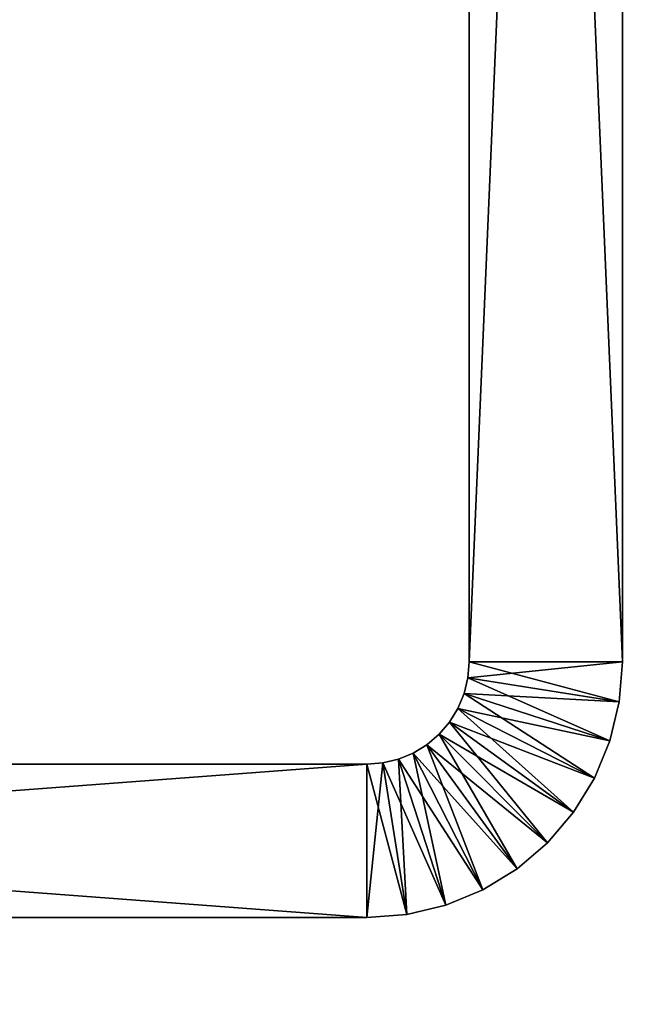
# Model space of a CAD drawing. Extents: x -842 to -287, y -810 to 885.
# Drawn here: x -300 to -294, y -609 to -600 of the extents above; entities that cross this region are included whole.
import ezdxf

# ---------------------------------------------------------------- set-up
doc = ezdxf.new("R2010")
doc.units = 0
doc.header["$MEASUREMENT"] = 0

msp = doc.modelspace()

# ---------------------------------------------------------------- linework, layer by layer
for points in [[(-289.061798, 883.021301), (-324.061829, 883.021301), (-289.061798, -808.978699)], [(-289.061798, -808.978699), (-324.061829, 883.021301), (-324.061829, -808.978699)], [(-324.061829, 883.021301, -1.5), (-289.061798, 883.021301, -1.5), (-324.061829, -808.978699, -1.5)], [(-324.061829, -808.978699, -1.5), (-289.061798, 883.021301, -1.5), (-289.061798, -808.978699, -1.5)], [(-289.061798, -808.978699, -30), (-311.561829, 867.825134, -30), (-289.061798, 883.021301, -30)], [(-289.061798, 883.021301, -28.5), (-308.923645, 870.969116, -28.5), (-289.061798, -808.978699, -28.5)], [(-289.061798, -808.978699, -30), (-324.061829, -808.978699, -30), (-320.199982, 870.969116, -30)], [(-320.199982, 870.969116, -30), (-319.757965, 870.021301, -30), (-289.061798, -808.978699, -30)], [(-289.061798, -808.978699, -28.5), (-308.923645, 870.969116, -28.5), (-309.365662, 870.021301, -28.5)], [(-289.061798, -808.978699, -30), (-319.757965, 870.021301, -30), (-319.158081, 869.164551, -30)], [(-289.061798, -808.978699, -28.5), (-309.365662, 870.021301, -28.5), (-309.965546, 869.164551, -28.5)], [(-289.061798, -808.978699, -30), (-319.158081, 869.164551, -30), (-318.418549, 868.424988, -30)], [(-309.965546, 869.164551, -28.5), (-310.705078, 868.424988, -28.5), (-289.061798, -808.978699, -28.5)], [(-318.418549, 868.424988, -30), (-317.561829, 867.825134, -30), (-289.061798, -808.978699, -30)], [(-289.061798, -808.978699, -28.5), (-310.705078, 868.424988, -28.5), (-311.561829, 867.825134, -28.5)], [(-289.061798, -808.978699, -28.5), (-311.561829, 867.825134, -28.5), (-324.061829, -808.978699, -28.5)], [(-317.561829, 867.825134, -30), (-316.613922, 867.383118, -30), (-289.061798, -808.978699, -30)], [(-289.061798, -808.978699, -30), (-312.509705, 867.383118, -30), (-311.561829, 867.825134, -30)], [(-289.061798, -808.978699, -30), (-316.613922, 867.383118, -30), (-315.603699, 867.112488, -30)], [(-313.519928, 867.112488, -30), (-312.509705, 867.383118, -30), (-289.061798, -808.978699, -30)], [(-289.061798, -808.978699, -30), (-315.603699, 867.112488, -30), (-314.561798, 867.021301, -30)], [(-289.061798, -808.978699, -30), (-314.561798, 867.021301, -30), (-313.519928, 867.112488, -30)], [(-295.561829, -570.978699, -95), (-294.061829, -570.978699, -95), (-295.561829, -605.978699, -95)], [(-295.561829, -605.978699, -95), (-294.061829, -570.978699, -95), (-294.061829, -605.978699, -95)], [(-295.561829, -605.978699, -35), (-294.061829, -605.978699, -35), (-295.561829, -570.978699, -35)], [(-295.561829, -570.978699, -35), (-294.061829, -605.978699, -35), (-294.061829, -570.978699, -35)], [(-295.561829, -605.978699, -95), (-295.561829, -588.843384, -42.068096), (-295.561829, -570.978699, -95)], [(-295.561829, -570.978699, -35), (-295.561829, -588.478699, -37.900002), (-295.561829, -605.978699, -35)], [(-294.061829, -588.114075, -42.068096), (-294.061829, -605.978699, -95), (-294.061829, -570.978699, -95)], [(-294.061829, -605.978699, -35), (-294.061829, -588.478699, -37.900002), (-294.061829, -570.978699, -35)], [(-294.061829, -588.478699, -42.099998), (-294.061829, -605.978699, -95), (-294.061829, -588.114075, -42.068096)], [(-295.561829, -605.978699, -35), (-295.561829, -588.478699, -37.900002), (-295.561829, -588.843384, -37.931904)], [(-294.061829, -605.978699, -95), (-294.061829, -588.478699, -42.099998), (-294.061829, -588.843384, -42.068096)], [(-294.061829, -605.978699, -35), (-294.061829, -588.843384, -37.931904), (-294.061829, -588.478699, -37.900002)], [(-295.561829, -605.978699, -95), (-295.561829, -589.19696, -41.973354), (-295.561829, -588.843384, -42.068096)], [(-295.561829, -605.978699, -35), (-295.561829, -588.843384, -37.931904), (-295.561829, -589.19696, -38.026646)], [(-294.061829, -588.843384, -42.068096), (-294.061829, -589.19696, -41.973354), (-294.061829, -605.978699, -95)], [(-294.061829, -589.19696, -38.026646), (-294.061829, -588.843384, -37.931904), (-294.061829, -605.978699, -35)], [(-295.561829, -589.19696, -38.026646), (-295.561829, -589.528687, -38.181347), (-295.561829, -605.978699, -35)], [(-295.561829, -589.528687, -41.818653), (-295.561829, -589.19696, -41.973354), (-295.561829, -605.978699, -95)], [(-294.061829, -605.978699, -95), (-294.061829, -589.19696, -41.973354), (-294.061829, -589.528687, -41.818653)], [(-294.061829, -605.978699, -35), (-294.061829, -589.528687, -38.181347), (-294.061829, -589.19696, -38.026646)], [(-295.561829, -589.528687, -41.818653), (-295.561829, -605.978699, -95), (-295.561829, -589.828552, -41.608692)], [(-295.561829, -589.528687, -38.181347), (-295.561829, -589.828552, -38.391308), (-295.561829, -605.978699, -35)], [(-294.061829, -605.978699, -95), (-294.061829, -589.528687, -41.818653), (-294.061829, -589.828552, -41.608692)], [(-294.061829, -605.978699, -35), (-294.061829, -589.828552, -38.391308), (-294.061829, -589.528687, -38.181347)], [(-295.561829, -589.828552, -41.608692), (-295.561829, -605.978699, -95), (-295.561829, -590.087402, -41.349854)], [(-295.561829, -605.978699, -35), (-295.561829, -589.828552, -38.391308), (-295.561829, -590.087402, -38.650146)], [(-294.061829, -589.828552, -41.608692), (-294.061829, -590.087402, -41.349854), (-294.061829, -605.978699, -95)], [(-294.061829, -590.087402, -38.650146), (-294.061829, -589.828552, -38.391308), (-294.061829, -605.978699, -35)], [(-295.561829, -605.978699, -95), (-295.561829, -590.297363, -41.049999), (-295.561829, -590.087402, -41.349854)], [(-295.561829, -605.978699, -35), (-295.561829, -590.087402, -38.650146), (-295.561829, -590.297363, -38.950001)], [(-294.061829, -605.978699, -35), (-294.061829, -590.297363, -38.950001), (-294.061829, -590.087402, -38.650146)], [(-294.061829, -605.978699, -95), (-294.061829, -590.087402, -41.349854), (-294.061829, -590.297363, -41.049999)], [(-295.561829, -590.452087, -39.281757), (-295.561829, -605.978699, -35), (-295.561829, -590.297363, -38.950001)], [(-295.561829, -605.978699, -95), (-295.561829, -590.452087, -40.718243), (-295.561829, -590.297363, -41.049999)], [(-294.061829, -605.978699, -35), (-294.061829, -590.452087, -39.281757), (-294.061829, -590.297363, -38.950001)], [(-294.061829, -605.978699, -95), (-294.061829, -590.297363, -41.049999), (-294.061829, -605.978699, -35)], [(-294.061829, -605.978699, -35), (-294.061829, -590.297363, -41.049999), (-294.061829, -590.452087, -40.718243)], [(-295.561829, -590.546814, -39.635338), (-295.561829, -605.978699, -35), (-295.561829, -590.452087, -39.281757)], [(-295.561829, -605.978699, -35), (-295.561829, -590.452087, -40.718243), (-295.561829, -605.978699, -95)], [(-295.561829, -605.978699, -35), (-295.561829, -590.546814, -40.364662), (-295.561829, -590.452087, -40.718243)], [(-294.061829, -590.546814, -39.635338), (-294.061829, -590.452087, -39.281757), (-294.061829, -605.978699, -35)], [(-294.061829, -605.978699, -35), (-294.061829, -590.452087, -40.718243), (-294.061829, -590.546814, -40.364662)], [(-295.561829, -590.546814, -39.635338), (-295.561829, -590.578735, -40), (-295.561829, -605.978699, -35)], [(-295.561829, -605.978699, -35), (-295.561829, -590.578735, -40), (-295.561829, -590.546814, -40.364662)], [(-294.061829, -590.546814, -40.364662), (-294.061829, -590.578735, -40), (-294.061829, -605.978699, -35)], [(-294.061829, -605.978699, -35), (-294.061829, -590.578735, -40), (-294.061829, -590.546814, -39.635338)], [(-295.561829, -605.978699, -95), (-294.061829, -605.978699, -95), (-295.574127, -606.135132, -95)], [(-295.574127, -606.135132, -95), (-294.061829, -605.978699, -95), (-294.09259, -606.369812, -95)], [(-295.574127, -606.135132, -35), (-294.09259, -606.369812, -35), (-295.561829, -605.978699, -35)], [(-295.574127, -606.135132, -95), (-295.574127, -606.135132, -35), (-295.561829, -605.978699, -35)], [(-295.574127, -606.135132, -95), (-295.561829, -605.978699, -35), (-295.561829, -605.978699, -95)], [(-295.561829, -605.978699, -35), (-294.09259, -606.369812, -35), (-294.061829, -605.978699, -35)], [(-294.061829, -605.978699, -95), (-294.061829, -605.978699, -35), (-294.09259, -606.369812, -35)], [(-294.061829, -605.978699, -95), (-294.09259, -606.369812, -35), (-294.09259, -606.369812, -95)], [(-295.574127, -606.135132, -95), (-294.09259, -606.369812, -95), (-295.610748, -606.28772, -95)], [(-295.610748, -606.28772, -35), (-294.184174, -606.751282, -35), (-295.574127, -606.135132, -35)], [(-295.610748, -606.28772, -95), (-295.610748, -606.28772, -35), (-295.574127, -606.135132, -35)], [(-295.610748, -606.28772, -95), (-295.574127, -606.135132, -35), (-295.574127, -606.135132, -95)], [(-295.574127, -606.135132, -35), (-294.184174, -606.751282, -35), (-294.09259, -606.369812, -35)], [(-295.610748, -606.28772, -95), (-294.184174, -606.751282, -95), (-295.670807, -606.432678, -95)], [(-295.670807, -606.432678, -35), (-294.33429, -607.113708, -35), (-295.610748, -606.28772, -35)], [(-295.670807, -606.432678, -95), (-295.670807, -606.432678, -35), (-295.610748, -606.28772, -35)], [(-295.670807, -606.432678, -95), (-295.610748, -606.28772, -35), (-295.610748, -606.28772, -95)], [(-295.610748, -606.28772, -95), (-294.09259, -606.369812, -95), (-294.184174, -606.751282, -95)], [(-295.610748, -606.28772, -35), (-294.33429, -607.113708, -35), (-294.184174, -606.751282, -35)], [(-295.670807, -606.432678, -95), (-294.33429, -607.113708, -95), (-295.752808, -606.566467, -95)], [(-295.752808, -606.566467, -35), (-294.539276, -607.448181, -35), (-295.670807, -606.432678, -35)], [(-295.752808, -606.566467, -95), (-295.752808, -606.566467, -35), (-295.670807, -606.432678, -35)], [(-295.752808, -606.566467, -95), (-295.670807, -606.432678, -35), (-295.670807, -606.432678, -95)], [(-295.670807, -606.432678, -95), (-294.184174, -606.751282, -95), (-294.33429, -607.113708, -95)], [(-295.670807, -606.432678, -35), (-294.539276, -607.448181, -35), (-294.33429, -607.113708, -35)], [(-294.09259, -606.369812, -95), (-294.09259, -606.369812, -35), (-294.184174, -606.751282, -35)], [(-294.09259, -606.369812, -95), (-294.184174, -606.751282, -35), (-294.184174, -606.751282, -95)], [(-295.752808, -606.566467, -95), (-294.539276, -607.448181, -95), (-295.854706, -606.685791, -95)], [(-295.854706, -606.685791, -35), (-294.794037, -607.74646, -35), (-295.752808, -606.566467, -35)], [(-295.854706, -606.685791, -95), (-295.854706, -606.685791, -35), (-295.752808, -606.566467, -35)], [(-295.854706, -606.685791, -95), (-295.752808, -606.566467, -35), (-295.752808, -606.566467, -95)], [(-295.752808, -606.566467, -95), (-294.33429, -607.113708, -95), (-294.539276, -607.448181, -95)], [(-295.752808, -606.566467, -35), (-294.794037, -607.74646, -35), (-294.539276, -607.448181, -35)], [(-295.854706, -606.685791, -95), (-294.794037, -607.74646, -95), (-295.97403, -606.78772, -95)], [(-295.97403, -606.78772, -35), (-295.092346, -608.001282, -35), (-295.854706, -606.685791, -35)], [(-295.97403, -606.78772, -95), (-295.97403, -606.78772, -35), (-295.854706, -606.685791, -35)], [(-295.97403, -606.78772, -95), (-295.854706, -606.685791, -35), (-295.854706, -606.685791, -95)], [(-295.854706, -606.685791, -95), (-294.539276, -607.448181, -95), (-294.794037, -607.74646, -95)], [(-295.854706, -606.685791, -35), (-295.092346, -608.001282, -35), (-294.794037, -607.74646, -35)], [(-295.97403, -606.78772, -95), (-295.092346, -608.001282, -95), (-296.107819, -606.86969, -95)], [(-296.107819, -606.86969, -35), (-295.426849, -608.206238, -35), (-295.97403, -606.78772, -35)], [(-296.107819, -606.86969, -95), (-296.107819, -606.86969, -35), (-295.97403, -606.78772, -35)], [(-296.107819, -606.86969, -95), (-295.97403, -606.78772, -35), (-295.97403, -606.78772, -95)], [(-295.97403, -606.78772, -95), (-294.794037, -607.74646, -95), (-295.092346, -608.001282, -95)], [(-295.97403, -606.78772, -35), (-295.426849, -608.206238, -35), (-295.092346, -608.001282, -35)], [(-294.184174, -606.751282, -95), (-294.184174, -606.751282, -35), (-294.33429, -607.113708, -35)], [(-294.184174, -606.751282, -95), (-294.33429, -607.113708, -35), (-294.33429, -607.113708, -95)], [(-296.107819, -606.86969, -95), (-295.426849, -608.206238, -95), (-296.252808, -606.929749, -95)], [(-296.252808, -606.929749, -35), (-295.789276, -608.356323, -35), (-296.107819, -606.86969, -35)], [(-296.252808, -606.929749, -95), (-296.252808, -606.929749, -35), (-296.107819, -606.86969, -35)], [(-296.252808, -606.929749, -95), (-296.107819, -606.86969, -35), (-296.107819, -606.86969, -95)], [(-296.107819, -606.86969, -95), (-295.092346, -608.001282, -95), (-295.426849, -608.206238, -95)], [(-296.107819, -606.86969, -35), (-295.789276, -608.356323, -35), (-295.426849, -608.206238, -35)], [(-296.561829, -606.978699, -35), (-305.823822, -606.978699, -50.814568), (-316.561798, -606.978699, -35)], [(-316.561798, -606.978699, -95), (-306.561798, -606.978699, -59.25), (-296.561829, -606.978699, -95)], [(-296.561829, -606.978699, -95), (-296.561829, -608.478699, -95), (-316.561798, -606.978699, -95)], [(-316.561798, -606.978699, -95), (-296.561829, -608.478699, -95), (-316.561798, -608.478699, -95)], [(-316.561798, -606.978699, -35), (-316.561798, -608.478699, -35), (-296.561829, -606.978699, -35)], [(-296.561829, -606.978699, -35), (-316.561798, -608.478699, -35), (-296.561829, -608.478699, -35)], [(-296.561829, -606.978699, -95), (-306.561798, -606.978699, -59.25), (-305.823822, -606.978699, -59.185432)], [(-296.561829, -606.978699, -35), (-305.108215, -606.978699, -51.006306), (-305.823822, -606.978699, -50.814568)], [(-296.561829, -606.978699, -95), (-305.823822, -606.978699, -59.185432), (-305.108215, -606.978699, -58.993694)], [(-304.436829, -606.978699, -58.680607), (-296.561829, -606.978699, -95), (-305.108215, -606.978699, -58.993694)], [(-304.436829, -606.978699, -51.319393), (-305.108215, -606.978699, -51.006306), (-296.561829, -606.978699, -35)], [(-296.561829, -606.978699, -35), (-303.829956, -606.978699, -51.744312), (-304.436829, -606.978699, -51.319393)], [(-303.829956, -606.978699, -58.255688), (-296.561829, -606.978699, -95), (-304.436829, -606.978699, -58.680607)], [(-296.561829, -606.978699, -35), (-303.306122, -606.978699, -52.268154), (-303.829956, -606.978699, -51.744312)], [(-303.829956, -606.978699, -58.255688), (-303.306122, -606.978699, -57.73185), (-296.561829, -606.978699, -95)], [(-302.881195, -606.978699, -52.875), (-303.306122, -606.978699, -52.268154), (-296.561829, -606.978699, -35)], [(-296.561829, -606.978699, -95), (-303.306122, -606.978699, -57.73185), (-302.881195, -606.978699, -57.125)], [(-296.561829, -606.978699, -35), (-302.568115, -606.978699, -53.546413), (-302.881195, -606.978699, -52.875)], [(-296.561829, -606.978699, -95), (-302.881195, -606.978699, -57.125), (-302.568115, -606.978699, -56.453587)], [(-302.568115, -606.978699, -56.453587), (-302.376373, -606.978699, -55.738007), (-296.561829, -606.978699, -95)], [(-296.561829, -606.978699, -35), (-302.376373, -606.978699, -54.261997), (-302.568115, -606.978699, -53.546413)], [(-296.561829, -606.978699, -95), (-302.376373, -606.978699, -55.738007), (-302.311829, -606.978699, -55)], [(-296.561829, -606.978699, -35), (-302.311829, -606.978699, -55), (-302.376373, -606.978699, -54.261997)], [(-296.561829, -606.978699, -95), (-302.311829, -606.978699, -55), (-296.561829, -606.978699, -35)], [(-296.405365, -606.96637, -95), (-296.170715, -608.447937, -95), (-296.561829, -606.978699, -95)], [(-296.561829, -606.978699, -35), (-296.561829, -608.478699, -35), (-296.405365, -606.96637, -35)], [(-296.405365, -606.96637, -35), (-296.561829, -608.478699, -35), (-296.170715, -608.447937, -35)], [(-296.561829, -606.978699, -95), (-296.561829, -606.978699, -35), (-296.405365, -606.96637, -35)], [(-296.561829, -606.978699, -95), (-296.405365, -606.96637, -35), (-296.405365, -606.96637, -95)], [(-296.561829, -606.978699, -95), (-296.170715, -608.447937, -95), (-296.561829, -608.478699, -95)], [(-296.252808, -606.929749, -95), (-295.789276, -608.356323, -95), (-296.405365, -606.96637, -95)], [(-296.405365, -606.96637, -35), (-296.170715, -608.447937, -35), (-296.252808, -606.929749, -35)], [(-296.405365, -606.96637, -95), (-296.405365, -606.96637, -35), (-296.252808, -606.929749, -35)], [(-296.405365, -606.96637, -95), (-296.252808, -606.929749, -35), (-296.252808, -606.929749, -95)], [(-296.405365, -606.96637, -95), (-295.789276, -608.356323, -95), (-296.170715, -608.447937, -95)], [(-296.252808, -606.929749, -95), (-295.426849, -608.206238, -95), (-295.789276, -608.356323, -95)], [(-296.252808, -606.929749, -35), (-296.170715, -608.447937, -35), (-295.789276, -608.356323, -35)], [(-294.33429, -607.113708, -95), (-294.33429, -607.113708, -35), (-294.539276, -607.448181, -35)], [(-294.33429, -607.113708, -95), (-294.539276, -607.448181, -35), (-294.539276, -607.448181, -95)], [(-294.539276, -607.448181, -95), (-294.539276, -607.448181, -35), (-294.794037, -607.74646, -35)], [(-294.539276, -607.448181, -95), (-294.794037, -607.74646, -35), (-294.794037, -607.74646, -95)], [(-294.794037, -607.74646, -95), (-294.794037, -607.74646, -35), (-295.092346, -608.001282, -35)], [(-294.794037, -607.74646, -95), (-295.092346, -608.001282, -35), (-295.092346, -608.001282, -95)], [(-295.092346, -608.001282, -95), (-295.092346, -608.001282, -35), (-295.426849, -608.206238, -35)], [(-295.092346, -608.001282, -95), (-295.426849, -608.206238, -35), (-295.426849, -608.206238, -95)], [(-295.426849, -608.206238, -95), (-295.426849, -608.206238, -35), (-295.789276, -608.356323, -35)], [(-295.426849, -608.206238, -95), (-295.789276, -608.356323, -35), (-295.789276, -608.356323, -95)], [(-295.789276, -608.356323, -95), (-295.789276, -608.356323, -35), (-296.170715, -608.447937, -35)], [(-295.789276, -608.356323, -95), (-296.170715, -608.447937, -35), (-296.170715, -608.447937, -95)], [(-296.170715, -608.447937, -95), (-296.170715, -608.447937, -35), (-296.561829, -608.478699, -35)], [(-296.170715, -608.447937, -95), (-296.561829, -608.478699, -35), (-296.561829, -608.478699, -95)], [(-296.561829, -608.478699, -95), (-305.737, -608.478699, -59.677837), (-316.561798, -608.478699, -95)], [(-316.561798, -608.478699, -35), (-306.561798, -608.478699, -50.25), (-296.561829, -608.478699, -35)], [(-296.561829, -608.478699, -35), (-306.561798, -608.478699, -50.25), (-305.737, -608.478699, -50.322163)], [(-296.561829, -608.478699, -95), (-304.937225, -608.478699, -59.463539), (-305.737, -608.478699, -59.677837)], [(-296.561829, -608.478699, -35), (-305.737, -608.478699, -50.322163), (-304.937225, -608.478699, -50.536461)], [(-304.186829, -608.478699, -59.113621), (-304.937225, -608.478699, -59.463539), (-296.561829, -608.478699, -95)], [(-304.186829, -608.478699, -50.886379), (-296.561829, -608.478699, -35), (-304.937225, -608.478699, -50.536461)], [(-303.508575, -608.478699, -51.36129), (-296.561829, -608.478699, -35), (-304.186829, -608.478699, -50.886379)], [(-296.561829, -608.478699, -95), (-303.508575, -608.478699, -58.63871), (-304.186829, -608.478699, -59.113621)], [(-296.561829, -608.478699, -95), (-302.923096, -608.478699, -58.053242), (-303.508575, -608.478699, -58.63871)], [(-303.508575, -608.478699, -51.36129), (-302.923096, -608.478699, -51.946758), (-296.561829, -608.478699, -35)], [(-302.448181, -608.478699, -57.375), (-302.923096, -608.478699, -58.053242), (-296.561829, -608.478699, -95)], [(-296.561829, -608.478699, -35), (-302.923096, -608.478699, -51.946758), (-302.448181, -608.478699, -52.625)], [(-302.098267, -608.478699, -56.624596), (-302.448181, -608.478699, -57.375), (-296.561829, -608.478699, -95)], [(-296.561829, -608.478699, -35), (-302.448181, -608.478699, -52.625), (-302.098267, -608.478699, -53.375404)], [(-302.098267, -608.478699, -53.375404), (-301.883972, -608.478699, -54.175171), (-296.561829, -608.478699, -35)], [(-296.561829, -608.478699, -95), (-301.883972, -608.478699, -55.824829), (-302.098267, -608.478699, -56.624596)], [(-296.561829, -608.478699, -35), (-301.883972, -608.478699, -54.175171), (-301.811829, -608.478699, -55)], [(-296.561829, -608.478699, -95), (-301.811829, -608.478699, -55), (-301.883972, -608.478699, -55.824829)], [(-296.561829, -608.478699, -35), (-301.811829, -608.478699, -55), (-296.561829, -608.478699, -95)]]:
    msp.add_3dface(points)

doc.saveas('drawing.dxf')
